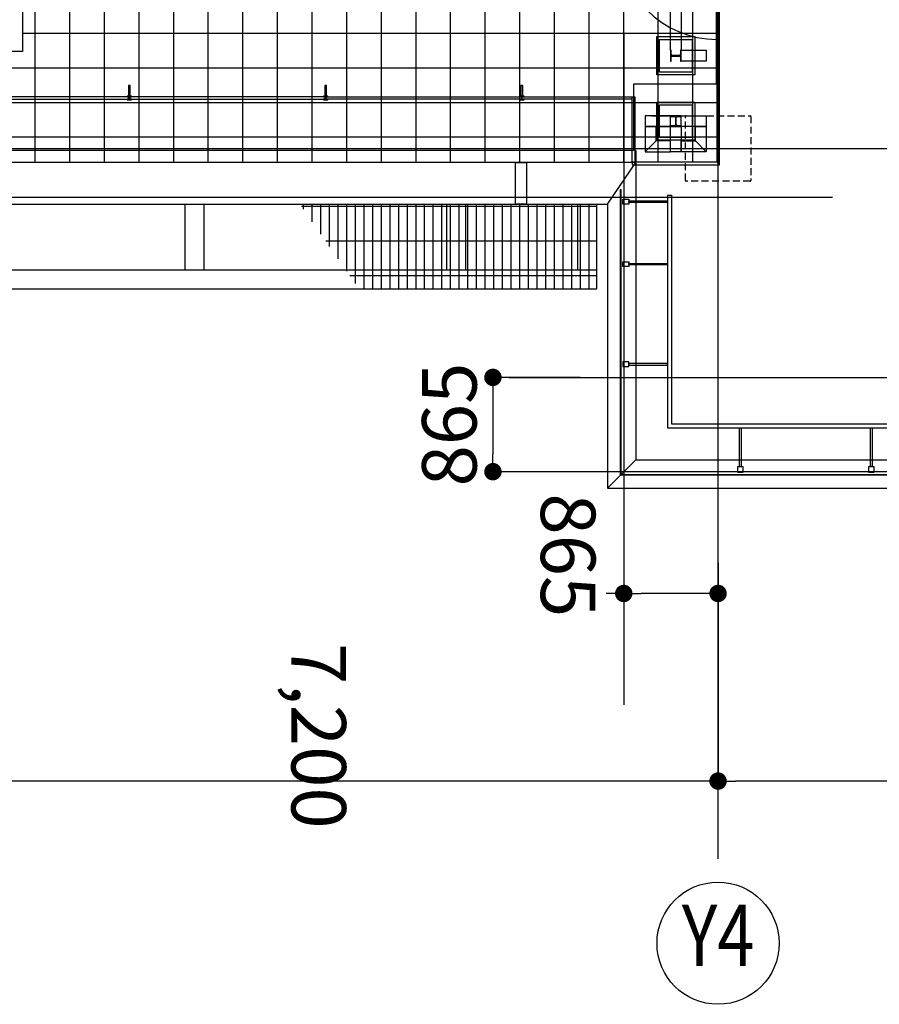
# Model space of a CAD drawing. Extents: x -15064 to 65471, y 45088 to 83779.
# Drawn here: x 37795 to 45680, y 47314 to 56344 of the extents above; entities that cross this region are included whole.
import ezdxf
from ezdxf.enums import TextEntityAlignment as Align

# ---------------------------------------------------------------- set-up
doc = ezdxf.new("R2010")
doc.units = 0
doc.header["$LTSCALE"] = 10
doc.header["$PDMODE"] = 35
doc.header["$PDSIZE"] = 50
doc.linetypes.add('C-BEAM-13F$0$HIDDEN', pattern=[9.525, 6.35, -3.175])
doc.layers.get('0').update_dxf_attribs({"linetype": 'CONTINUOUS'})
doc.layers.get('DEFPOINTS').update_dxf_attribs({"linetype": 'CONTINUOUS'})
doc.styles.add('SIN_TL~13-200$0$DIM-EE', font='extslim2.shx', dxfattribs={"width": 0.6, "bigfont": 'extfont2.shx'})
doc.styles.add('SIN_TL~13-200$0$JAPAN-EE', font='extslim2.shx', dxfattribs={"width": 0.8, "bigfont": 'extfont2.shx'})
doc.dimstyles.new('SIN_TL~13-200$0$DIM-200', dxfattribs={"dimscale": 200, "dimtxt": 3, "dimasz": 0.8, "dimexe": 0, "dimexo": 2, "dimgap": 0.5, "dimtad": 1, "dimdec": 1, "dimdsep": 46, "dimlunit": 6, "dimtxsty": 'SIN_TL~13-200$0$DIM-EE', "dimblk": 'SIN_TL~13-200$0$_DOT', "dimblk1": 'SIN_TL~13-200$0$_DOT', "dimblk2": 'SIN_TL~13-200$0$_DOT', "dimsah": 1, "dimcen": 1, "dimadec": 0, "dimazin": 0, "dimtfac": 0.1, "dimtdec": 1, "dimtmove": 2, "dimatfit": 3, "dimldrblk": 'SIN_TL~13-200$0$_DOT', "dimfxl": 1, "dimtvp": 0.75, "dimtolj": 1, "dimtzin": 0, "dimarcsym": 0})

# ---------------------------------------------------------------- blocks, each defined once
blk = doc.blocks.new('SIN_TL~13-200$0$_DOT')
at = {"color": 0, "linetype": 'ByBlock'}
blk.add_line((-0.5, 0), (-1, 0), dxfattribs=at)
at = {"color": 0, "linetype": 'ByBlock', "const_width": 0.5}
blk.add_lwpolyline([(-0.25, 0, 1), (0.25, 0, 1)], format="xyb", close=True, dxfattribs=at)
blk = doc.blocks.new('*D5')
at = {"color": 0, "lineweight": -2, "transparency": 16777216}
for p, q in [((44201.2, 51361.6), (44201.2, 49361.6)), ((51401.2, 51361.6), (51401.2, 49361.6)), ((51241.2, 49361.6), (44361.2, 49361.6))]:
    blk.add_line(p, q, dxfattribs=at)
at = {"layer": 'DEFPOINTS', "color": 0, "transparency": 16777216}
for p in [(44201.2, 51761.6), (51401.2, 51761.6), (44201.2, 49361.6)]:
    blk.add_point(p, dxfattribs=at)
at = {"color": 0, "lineweight": -2, "transparency": 16777216, "xscale": 160, "yscale": 160, "zscale": 160, "rotation": 180}
blk.add_blockref('SIN_TL~13-200$0$_DOT', (44201.2, 49361.6), dxfattribs=at)
at = {"color": 0, "lineweight": -2, "transparency": 16777216, "xscale": 160, "yscale": 160, "zscale": 160}
blk.add_blockref('SIN_TL~13-200$0$_DOT', (51401.2, 49361.6), dxfattribs=at)
at = {"color": 0, "transparency": 16777216, "insert": (47751.8, 49824.2), "char_height": 500, "attachment_point": 5, "rotation": 270, "style": 'SIN_TL~13-200$0$DIM-EE'}
blk.add_mtext('\\A1;7,200', dxfattribs=at)
blk = doc.blocks.new('*D6')
at = {"color": 0, "lineweight": -2, "transparency": 16777216}
for p, q in [((37001.2, 51361.6), (37001.2, 49361.6)), ((44201.2, 51361.6), (44201.2, 49361.6)), ((44041.2, 49361.6), (37161.2, 49361.6))]:
    blk.add_line(p, q, dxfattribs=at)
at = {"layer": 'DEFPOINTS', "color": 0, "transparency": 16777216}
for p in [(37001.2, 51761.6), (44201.2, 51761.6), (37001.2, 49361.6)]:
    blk.add_point(p, dxfattribs=at)
at = {"color": 0, "lineweight": -2, "transparency": 16777216, "xscale": 160, "yscale": 160, "zscale": 160, "rotation": 180}
blk.add_blockref('SIN_TL~13-200$0$_DOT', (37001.2, 49361.6), dxfattribs=at)
at = {"color": 0, "lineweight": -2, "transparency": 16777216, "xscale": 160, "yscale": 160, "zscale": 160}
blk.add_blockref('SIN_TL~13-200$0$_DOT', (44201.2, 49361.6), dxfattribs=at)
at = {"color": 0, "transparency": 16777216, "insert": (40538.1, 49776.8), "char_height": 500, "attachment_point": 5, "rotation": 270, "style": 'SIN_TL~13-200$0$DIM-EE'}
blk.add_mtext('\\A1;7,200', dxfattribs=at)
blk = doc.blocks.new('*D14')
at = {"color": 0, "lineweight": -2, "transparency": 16777216}
for p, q in [((42936.2, 53063.7), (42136.2, 53063.7)), ((42136.2, 52903.7), (42136.2, 52358.7)), ((42936.2, 52198.7), (42136.2, 52198.7))]:
    blk.add_line(p, q, dxfattribs=at)
at = {"layer": 'DEFPOINTS', "color": 0, "transparency": 16777216}
for p in [(43336.2, 53063.7), (42136.2, 52198.7), (43336.2, 52198.7)]:
    blk.add_point(p, dxfattribs=at)
at = {"color": 0, "lineweight": -2, "transparency": 16777216, "xscale": 160, "yscale": 160, "zscale": 160}
for p, rotation in [((42136.2, 53063.7), 90), ((42136.2, 52198.7), 270)]:
    blk.add_blockref('SIN_TL~13-200$0$_DOT', p, dxfattribs=dict(at, rotation=rotation))
at = {"color": 0, "transparency": 16777216, "insert": (41736.2, 52631.2), "char_height": 500, "attachment_point": 5, "rotation": 90, "style": 'SIN_TL~13-200$0$DIM-EE'}
blk.add_mtext('\\A1;865', dxfattribs=at)
blk = doc.blocks.new('*D15')
at = {"color": 0, "lineweight": -2, "transparency": 16777216}
for p, q in [((43336.2, 51361.6), (43336.2, 51082)), ((44201.2, 51361.6), (44201.2, 51082)), ((43336.2, 51082), (43176.2, 51082)), ((44041.2, 51082), (43496.2, 51082))]:
    blk.add_line(p, q, dxfattribs=at)
at = {"layer": 'DEFPOINTS', "color": 0, "transparency": 16777216}
for p in [(43336.2, 51761.6), (44201.2, 51761.6), (44201.2, 51082)]:
    blk.add_point(p, dxfattribs=at)
at = {"color": 0, "lineweight": -2, "transparency": 16777216, "xscale": 160, "yscale": 160, "zscale": 160, "rotation": 180}
blk.add_blockref('SIN_TL~13-200$0$_DOT', (43336.2, 51082), dxfattribs=at)
at = {"color": 0, "lineweight": -2, "transparency": 16777216, "xscale": 160, "yscale": 160, "zscale": 160}
blk.add_blockref('SIN_TL~13-200$0$_DOT', (44201.2, 51082), dxfattribs=at)
at = {"color": 0, "transparency": 16777216, "insert": (42826.2, 51432), "char_height": 500, "attachment_point": 5, "rotation": 270, "style": 'SIN_TL~13-200$0$DIM-EE'}
blk.add_mtext('\\A1;865', dxfattribs=at)

msp = doc.modelspace()

# ---------------------------------------------------------------- linework, layer by layer
for p, q in [((44201.21, 48648.46), (44201.21, 83778.73)), ((44185.21, 59878.73), (44185.24, 55752.08)), ((44188.87, 59878.73), (44188.87, 55038.76)), ((44213.55, 55038.76), (44213.55, 59878.73)), ((37820.28, 57153.73), (37820.28, 56053.73)), ((43336.21, 56213.73), (43336.21, 50061.81)), ((43663.38, 55863.76), (43663.38, 56163.76)), ((43663.38, 56163.76), (43963.38, 56163.76)), ((43963.38, 56163.76), (43963.38, 56063.76)), ((37820.28, 56053.73), (20113.71, 56053.73)), ((43771.38, 56063.76), (43763.38, 56063.76)), ((43763.38, 56063.76), (43763.38, 55963.76)), ((43771.38, 56026.76), (43771.38, 56063.76)), ((43771.38, 55963.76), (43771.38, 56000.76)), ((43845.38, 56016.76), (43781.38, 56016.76)), ((43781.38, 56010.76), (43845.38, 56010.76)), ((43863.38, 56063.76), (43855.38, 56063.76)), ((43855.38, 56063.76), (43855.38, 56026.76)), ((43855.38, 56000.76), (43855.38, 55963.76)), ((43863.38, 55963.76), (43863.38, 56063.76)), ((43863.38, 56063.76), (44093.38, 56063.76)), ((43863.38, 55963.76), (43863.38, 56063.76)), ((44093.38, 56063.76), (44093.38, 55963.76)), ((43763.38, 55963.76), (43771.38, 55963.76)), ((43855.38, 55963.76), (43863.38, 55963.76)), ((44093.38, 55963.76), (43863.38, 55963.76)), ((43963.38, 55963.76), (43963.38, 55863.76)), ((43963.38, 55863.76), (43663.38, 55863.76)), ((38809.21, 55741.93), (38793.21, 55741.93)), ((38793.21, 55741.93), (38793.21, 55641.93)), ((38809.21, 55641.93), (38809.21, 55741.93)), ((40609.21, 55741.93), (40593.21, 55741.93)), ((40593.21, 55741.93), (40593.21, 55641.93)), ((40609.21, 55641.93), (40609.21, 55741.93)), ((42409.21, 55741.93), (42393.21, 55741.93)), ((42393.21, 55741.93), (42393.21, 55641.93)), ((42409.21, 55641.93), (42409.21, 55741.93)), ((43426.31, 55751.37), (43426.2, 55143.73)), ((44185.24, 55752.08), (43426.31, 55751.37)), ((38796.71, 55637.93), (37005.71, 55637.93)), ((38821.21, 55641.93), (38781.21, 55641.93)), ((38781.21, 55641.93), (38781.21, 55637.93)), ((38781.21, 55637.93), (38796.71, 55637.93)), ((38793.21, 55641.93), (38809.21, 55641.93)), ((38796.71, 55637.93), (38796.71, 55613.93)), ((38796.71, 55613.93), (38796.71, 55637.93)), ((40596.71, 55637.93), (38805.71, 55637.93)), ((38805.71, 55637.93), (38805.71, 55613.93)), ((38805.71, 55613.93), (38805.71, 55637.93)), ((38805.71, 55637.93), (38821.21, 55637.93)), ((38805.71, 55613.93), (38805.71, 55637.93)), ((38821.21, 55637.93), (38821.21, 55641.93)), ((40621.21, 55641.93), (40581.21, 55641.93)), ((40581.21, 55641.93), (40581.21, 55637.93)), ((40581.21, 55637.93), (40596.71, 55637.93)), ((40593.21, 55641.93), (40609.21, 55641.93)), ((40596.71, 55613.93), (40596.71, 55637.93)), ((40596.71, 55637.93), (40596.71, 55613.93)), ((40605.71, 55637.93), (42396.71, 55637.93)), ((40605.71, 55613.93), (40605.71, 55637.93)), ((40605.71, 55613.93), (40605.71, 55637.93)), ((40605.71, 55637.93), (40621.21, 55637.93)), ((40605.71, 55613.93), (40605.71, 55637.93)), ((40621.21, 55637.93), (40621.21, 55641.93)), ((42421.21, 55641.93), (42381.21, 55641.93)), ((42381.21, 55641.93), (42381.21, 55637.93)), ((42381.21, 55637.93), (42396.71, 55637.93)), ((42393.21, 55641.93), (42409.21, 55641.93)), ((42396.71, 55637.93), (42396.71, 55613.93)), ((42396.71, 55637.93), (42396.71, 55613.93)), ((42405.71, 55613.93), (42405.71, 55637.93)), ((42405.71, 55637.93), (42421.21, 55637.93)), ((42405.71, 55637.93), (43438.19, 55637.93)), ((42405.71, 55613.93), (42405.71, 55637.93)), ((42421.21, 55637.93), (42421.21, 55641.93)), ((43413.51, 55038.76), (43413.51, 55637.93)), ((43413.51, 55637.93), (43438.19, 55637.93)), ((43438.19, 55637.93), (43438.19, 55038.76)), ((37005.71, 55613.93), (38796.71, 55613.93)), ((38796.71, 55613.93), (38781.21, 55613.93)), ((38781.21, 55613.93), (38781.21, 55609.93)), ((38781.21, 55609.93), (38821.21, 55609.93)), ((38821.21, 55614.08), (38805.71, 55613.93)), ((38805.71, 55613.93), (40596.71, 55613.93)), ((38821.21, 55609.93), (38821.21, 55614.08)), ((40596.71, 55613.93), (40581.21, 55613.93)), ((40581.21, 55613.93), (40581.21, 55609.93)), ((40581.21, 55609.93), (40621.21, 55609.93)), ((40621.21, 55614.08), (40605.71, 55613.93)), ((42396.71, 55613.93), (40605.71, 55613.93)), ((40621.21, 55609.93), (40621.21, 55614.08)), ((42396.71, 55613.93), (42381.21, 55613.93)), ((42381.21, 55613.93), (42381.21, 55609.93)), ((42381.21, 55609.93), (42421.21, 55609.93)), ((42421.21, 55614.08), (42405.71, 55613.93)), ((43413.51, 55613.93), (42405.71, 55613.93)), ((42421.21, 55609.93), (42421.21, 55614.08)), ((43663.53, 55563.76), (43963.53, 55563.76)), ((43663.53, 55263.76), (43663.53, 55563.76)), ((43963.53, 55563.76), (43963.53, 55263.76)), ((43763.53, 55463.76), (43533.53, 55463.76)), ((43533.53, 55463.76), (43533.53, 55363.76)), ((43863.53, 55463.76), (43763.53, 55463.76)), ((43763.53, 55463.76), (43763.53, 55455.76)), ((43763.53, 55363.76), (43763.53, 55463.76)), ((43763.53, 55455.76), (43800.53, 55455.76)), ((43810.53, 55445.76), (43810.53, 55381.76)), ((43816.53, 55381.76), (43816.53, 55445.76)), ((43826.53, 55455.76), (43863.53, 55455.76)), ((43863.53, 55455.76), (43863.53, 55463.76)), ((43863.53, 55463.76), (44093.53, 55463.76)), ((43863.53, 55363.76), (43863.53, 55463.76)), ((44093.53, 55463.76), (44093.53, 55363.76)), ((43533.53, 55363.76), (43763.53, 55363.76)), ((43633.53, 55363.76), (43533.53, 55363.76)), ((43533.53, 55363.76), (43533.53, 55133.76)), ((43633.53, 55233.76), (43633.53, 55363.76)), ((43800.53, 55371.76), (43763.53, 55371.76)), ((43763.53, 55371.76), (43763.53, 55363.76)), ((43763.53, 55363.76), (43863.53, 55363.76)), ((43763.53, 55133.76), (43763.53, 55363.76)), ((43763.53, 55363.76), (43863.53, 55363.76)), ((43863.53, 55371.76), (43826.53, 55371.76)), ((43863.53, 55363.76), (43863.53, 55371.76)), ((43863.53, 55363.76), (43863.53, 55133.76)), ((44093.53, 55363.76), (43863.53, 55363.76)), ((43993.53, 55233.76), (43993.53, 55363.76)), ((43993.53, 55363.76), (44093.53, 55363.76)), ((44093.53, 55363.76), (44093.53, 55133.76)), ((43763.53, 55263.76), (43663.53, 55263.76)), ((43963.53, 55263.76), (43863.53, 55263.76)), ((43633.53, 55233.76), (43533.53, 55133.76)), ((43763.53, 55233.76), (43633.53, 55233.76)), ((43763.53, 55133.76), (43763.53, 55233.76)), ((43863.53, 55133.76), (43863.53, 55233.76)), ((43863.53, 55233.76), (43993.53, 55233.76)), ((43993.53, 55233.76), (44093.53, 55133.76)), ((-14251.06, 55163.73), (64583.19, 55163.73)), ((43426.2, 55143.73), (19513.71, 55143.71)), ((43446.26, 55143.73), (43446.26, 52308.73)), ((43533.53, 55133.76), (43763.53, 55133.76)), ((43863.53, 55133.76), (43763.53, 55133.76)), ((44093.53, 55133.76), (43863.53, 55133.76)), ((43446.26, 55033.73), (19513.71, 55033.73)), ((42343.44, 54653.73), (42343.44, 55033.73)), ((42343.44, 55033.73), (42443.44, 55033.73)), ((42443.44, 55033.73), (42443.44, 54653.73)), ((43186.21, 54653.73), (43446.26, 55033.73)), ((44213.55, 55038.76), (43413.51, 55038.76)), ((43413.51, 55038.76), (43413.51, 55013.93)), ((43438.19, 55038.76), (43413.51, 55038.76)), ((43413.51, 55013.93), (44213.55, 55013.93)), ((44188.87, 55038.76), (44213.55, 55038.76)), ((44213.55, 55013.93), (44213.55, 55038.76)), ((43303.63, 54783.73), (43303.63, 52166.15)), ((43311.63, 54783.73), (43303.63, 54783.73)), ((43311.63, 52166.15), (43311.63, 54783.73)), ((43738.71, 54733.73), (43738.71, 52601.23)), ((43738.71, 54733.73), (43773.71, 54733.73)), ((43773.71, 54733.73), (43773.71, 52636.23)), ((45251.21, 54713.73), (7151.21, 54713.73)), ((7701.21, 54653.73), (43186.21, 54653.73)), ((42443.44, 54653.73), (42343.44, 54653.73)), ((43186.21, 54653.73), (43186.21, 52048.73)), ((43328.71, 54653.73), (43328.71, 54698.73)), ((43328.71, 54698.73), (43383.71, 54698.73)), ((43383.71, 54653.73), (43328.71, 54653.73)), ((43383.71, 54698.73), (43383.71, 54653.73)), ((43383.71, 54668.73), (43383.71, 54683.73)), ((43383.71, 54683.73), (43738.71, 54683.73)), ((43738.71, 54668.73), (43383.71, 54668.73)), ((43738.71, 54683.73), (43738.71, 54668.73)), ((43328.71, 54079.42), (43328.71, 54124.42)), ((43328.71, 54124.42), (43383.71, 54124.42)), ((43383.71, 54124.42), (43383.71, 54079.42)), ((43383.71, 54094.42), (43383.71, 54109.42)), ((43383.71, 54109.42), (43738.71, 54109.42)), ((43738.71, 54094.42), (43383.71, 54094.42)), ((43738.71, 54109.42), (43738.71, 54094.42)), ((8113.71, 54051.23), (43088.71, 54051.23)), ((43383.71, 54079.42), (43328.71, 54079.42)), ((8113.71, 53876.23), (43088.71, 53876.23)), ((43328.71, 53207.12), (43328.71, 53162.12)), ((43383.71, 53207.12), (43328.71, 53207.12)), ((43383.71, 53162.12), (43383.71, 53207.12)), ((43383.71, 53192.12), (43383.71, 53177.12)), ((43738.71, 53192.12), (43383.71, 53192.12)), ((43738.71, 53177.12), (43738.71, 53192.12)), ((43328.71, 53162.12), (43383.71, 53162.12)), ((43383.71, 53177.12), (43738.71, 53177.12)), ((42286.21, 53063.73), (64583.19, 53063.73)), ((43738.71, 52601.23), (59303.71, 52601.23)), ((43773.71, 52636.23), (59268.71, 52636.23)), ((44398.69, 52246.23), (44398.69, 52601.23)), ((44398.69, 52601.23), (44413.69, 52601.23)), ((44413.69, 52601.23), (44413.69, 52246.23)), ((45598.69, 52246.23), (45598.69, 52601.23)), ((45598.69, 52601.23), (45613.69, 52601.23)), ((45613.69, 52601.23), (45613.69, 52246.23)), ((43446.26, 52308.73), (43186.21, 52048.73)), ((43446.26, 52308.73), (59596.29, 52308.73)), ((64583.19, 52198.73), (42286.21, 52198.73)), ((44383.69, 52191.23), (44383.69, 52246.23)), ((44383.69, 52246.23), (44428.69, 52246.23)), ((44413.69, 52246.23), (44398.69, 52246.23)), ((44428.69, 52246.23), (44428.69, 52191.23)), ((45583.69, 52191.23), (45583.69, 52246.23)), ((45583.69, 52246.23), (45628.69, 52246.23)), ((45613.69, 52246.23), (45598.69, 52246.23)), ((45628.69, 52246.23), (45628.69, 52191.23)), ((43303.63, 52166.15), (43311.63, 52166.15)), ((43311.63, 52166.15), (43311.63, 52174.15)), ((43311.63, 52174.15), (59730.79, 52174.15)), ((59730.79, 52166.15), (43311.63, 52166.15)), ((44428.69, 52191.23), (44383.69, 52191.23)), ((45628.69, 52191.23), (45583.69, 52191.23)), ((43186.21, 52048.73), (59856.21, 52048.73))]:
    msp.add_line(p, q)
at = {"linetype": 'Continuous'}
for p, q in [((37938.02, 55033.73), (37938.02, 59148.73)), ((38255.52, 55033.73), (38255.52, 59148.73)), ((38573.02, 55033.73), (38573.02, 59148.73)), ((38890.52, 55033.73), (38890.52, 59148.73)), ((39208.02, 55033.73), (39208.02, 59148.73)), ((39525.52, 55033.73), (39525.52, 59148.73)), ((39843.02, 55033.73), (39843.02, 59148.73)), ((40160.52, 55033.73), (40160.52, 59148.73)), ((40478.02, 55033.73), (40478.02, 59148.73)), ((40795.52, 55033.73), (40795.52, 59148.73)), ((41113.02, 55033.73), (41113.02, 59148.73)), ((41430.52, 55033.73), (41430.52, 59148.73)), ((41748.02, 55033.73), (41748.02, 59148.73)), ((42065.52, 55033.73), (42065.52, 59148.73)), ((42383.02, 55033.73), (42383.02, 59148.73)), ((42700.52, 55033.73), (42700.52, 59148.73)), ((43018.02, 55033.73), (43018.02, 59148.73)), ((43335.52, 55033.73), (43335.52, 59148.73)), ((43653.02, 55038.76), (43653.02, 59148.73)), ((43970.52, 55038.76), (43970.52, 59148.73)), ((44188.87, 56217.83), (37820.28, 56217.83)), ((43638.38, 55838.76), (43638.38, 56188.76)), ((43638.38, 56188.76), (43988.38, 56188.76)), ((43988.38, 56188.76), (43988.38, 56063.76)), ((44188.87, 55900.33), (19513.71, 55900.33)), ((43988.38, 55963.76), (43988.38, 55838.76)), ((43988.38, 55838.76), (43638.38, 55838.76)), ((44188.87, 55582.83), (19513.71, 55582.83)), ((43638.53, 55588.76), (43988.53, 55588.76)), ((43638.53, 55238.76), (43638.53, 55588.76)), ((43988.53, 55588.76), (43988.53, 55238.76)), ((44188.87, 55265.33), (19513.71, 55265.33)), ((43763.53, 55238.76), (43638.53, 55238.76)), ((43988.53, 55238.76), (43863.53, 55238.76)), ((40398.65, 54605.4), (40398.65, 54653.73)), ((40478.02, 54491.71), (40478.02, 54653.73)), ((40557.4, 54378.01), (40557.4, 54653.73)), ((40636.77, 54264.31), (40636.77, 54653.73)), ((40716.15, 54150.61), (40716.15, 54653.73)), ((40795.52, 54036.91), (40795.52, 54653.73)), ((40874.9, 53923.21), (40874.9, 54653.73)), ((40954.27, 53876.23), (40954.27, 54653.73)), ((41033.65, 53876.23), (41033.65, 54653.73)), ((41113.02, 53876.23), (41113.02, 54653.73)), ((41192.4, 53876.23), (41192.4, 54653.73)), ((41271.77, 53876.23), (41271.77, 54653.73)), ((41351.15, 53876.23), (41351.15, 54653.73)), ((41430.52, 53876.23), (41430.52, 54653.73)), ((41509.9, 53876.23), (41509.9, 54653.73)), ((41589.27, 53876.23), (41589.27, 54653.73)), ((41668.65, 53876.23), (41668.65, 54653.73)), ((41748.02, 53876.23), (41748.02, 54653.73)), ((41827.4, 53876.23), (41827.4, 54653.73)), ((41906.77, 53876.23), (41906.77, 54653.73)), ((41986.15, 53876.23), (41986.15, 54653.73)), ((42065.52, 53876.23), (42065.52, 54653.73)), ((42144.9, 53876.23), (42144.9, 54653.73)), ((42224.27, 53876.23), (42224.27, 54653.73)), ((42303.65, 53876.23), (42303.65, 54653.73)), ((42383.02, 53876.23), (42383.02, 54653.73)), ((42462.4, 53876.23), (42462.4, 54653.73)), ((42541.77, 53876.23), (42541.77, 54653.73)), ((42621.15, 53876.23), (42621.15, 54653.73)), ((42700.52, 53876.23), (42700.52, 54653.73)), ((42779.9, 53876.23), (42779.9, 54653.73)), ((42859.27, 53876.23), (42859.27, 54653.73)), ((42938.65, 53876.23), (42938.65, 54653.73)), ((43018.02, 53876.23), (43018.02, 54653.73)), ((43084.91, 54630.33), (40381.25, 54630.33)), ((43084.91, 54312.83), (40602.9, 54312.83)), ((43084.91, 53995.33), (40824.55, 53995.33))]:
    msp.add_line(p, q, dxfattribs=at)
at = {"ltscale": 0.5}
for p, q in [((43763.53, 56063.76), (43763.38, 58410.71)), ((43863.38, 58410.71), (43863.53, 56063.76)), ((43963.38, 56063.76), (43963.38, 55963.76)), ((43988.38, 56063.76), (43988.38, 55963.76)), ((43594.46, 55463.76), (43763.53, 55463.76)), ((43763.53, 55363.76), (43594.46, 55363.76)), ((43863.53, 55263.76), (43763.53, 55263.76)), ((43863.53, 55238.76), (43763.53, 55238.76))]:
    msp.add_line(p, q, dxfattribs=at)
at = {"linetype": 'C-BEAM-13F$0$HIDDEN'}
for p, q in [((43901.21, 54869.73), (43901.21, 55457.73)), ((43907.21, 55463.73), (44495.21, 55463.73)), ((44501.21, 55457.73), (44501.21, 54869.73)), ((44495.21, 54863.73), (43907.21, 54863.73))]:
    msp.add_line(p, q, dxfattribs=at)
at = {"linetype": 'ByBlock'}
for p, q in [((39313.71, 54051.23), (39313.71, 54653.73)), ((39488.71, 54051.23), (39488.71, 54653.73)), ((41713.71, 54051.23), (41713.71, 54653.73)), ((41888.71, 54051.23), (41888.71, 54653.73)), ((42913.71, 54051.23), (42913.71, 54653.73)), ((43088.71, 53876.23), (43088.71, 54653.73))]:
    msp.add_line(p, q, dxfattribs=at)
msp.add_circle((44201.21, 47874.14), 560)
for centre, radius, start, end in [((44188.87, 57063.76), 900, 180, 270), ((43781.38, 56026.76), 10, 180, 270), ((43781.38, 56000.76), 10, 90, 180), ((43845.38, 56026.76), 10, 270, 0), ((43845.38, 56000.76), 10, 0, 90), ((43800.53, 55445.76), 10, 0, 90), ((43826.53, 55445.76), 10, 90, 180), ((43800.53, 55381.76), 10, 270, 0), ((43826.53, 55381.76), 10, 180, 270)]:
    msp.add_arc(centre, radius, start, end)
at = {"linetype": 'C-BEAM-13F$0$HIDDEN'}
for centre, start, end in [((43907.21, 55457.73), 90, 180), ((44495.21, 55457.73), 0, 90), ((43907.21, 54869.73), 180, 270), ((44495.21, 54869.73), 270, 0)]:
    msp.add_arc(centre, 6, start, end, dxfattribs=at)

# ---------------------------------------------------------------- texts
at = {"style": 'SIN_TL~13-200$0$JAPAN-EE', "width": 0.8}
msp.add_text('Y4', height=560, dxfattribs=at).set_placement((44201.21, 47874.14), align=Align.MIDDLE)

# ---------------------------------------------------------------- dimensions: what is measured, and where the dimension line sits
dim = msp.add_linear_dim(base=(42136.21, 52198.73), p1=(43336.21, 53063.73), p2=(43336.21, 52198.73), angle=270, dimstyle='SIN_TL~13-200$0$DIM-200', override={"dimtxt": 2.5})
dim.commit()
dim.dimension.update_dxf_attribs({"geometry": '*D14', "text_midpoint": (41736.21, 52631.23)})
for base, p1, p2, override, picture, middle in [((44201.21, 51082.05), (43336.21, 51761.61), (44201.21, 51761.61), {"dimtxt": 2.5, "dimtmove": 0}, '*D15', (42826.21, 51082.05)), ((37001.21, 49361.61), (44201.21, 51761.61), (37001.21, 51761.61), {"dimtxt": 2.5}, '*D6', (40538.11, 49776.81)), ((44201.21, 49361.61), (51401.21, 51761.61), (44201.21, 51761.61), {"dimtxt": 2.5}, '*D5', (47751.82, 49824.23))]:
    dim = msp.add_linear_dim(base=base, p1=p1, p2=p2, angle=180, dimstyle='SIN_TL~13-200$0$DIM-200', override=override)
    dim.commit()
    dim.dimension.update_dxf_attribs({"geometry": picture, "text_midpoint": middle, "dimtype": 160, "text_rotation": 270})

doc.saveas('drawing.dxf')
